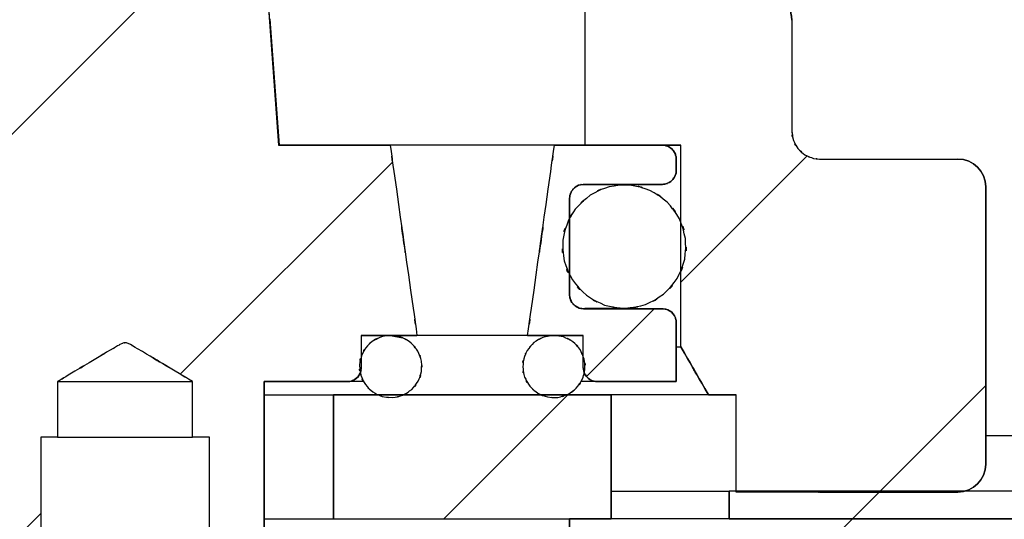
# Model space of a CAD drawing. Extents: x 20 to 169, y 85 to 259.
# Drawn here: x 153 to 160, y 167 to 171 of the extents above; entities that cross this region are included whole.
import ezdxf

# ---------------------------------------------------------------- set-up
doc = ezdxf.new("R2010")
doc.units = 0
doc.layers.add('LAYER_1', color=160, linetype='Continuous')
pattern_1 = [(45, (0, 0), (-1.41421, 1.41421), [])]

# ---------------------------------------------------------------- blocks, each defined once
blk = doc.blocks.new('AI9-BLK1')
at = {"layer": 'LAYER_1'}
h = blk.add_hatch(dxfattribs=at)
h.set_pattern_fill('_U', scale=2, angle=45, style=0, pattern_type=0)
h.set_pattern_definition(pattern_1)
edge = h.paths.add_edge_path()
edge.add_spline(control_points=[(10.9342, -10.1062), (10.9583, -10.1048), (10.9263, -10.1062), (10.9504, -10.1055), (10.9504, -10.1055), (11.9081, -10.1055), (11.9081, -10.1055), (12.0143, -10.1055), (12.1004, -10.0194), (12.1004, -9.9133), (12.1004, -9.9133), (12.1004, -7.9909), (12.1004, -7.9909), (12.1004, -7.8848), (12.0143, -7.7987), (11.9081, -7.7987), (11.9081, -7.7987), (10.9504, -7.7987), (10.9504, -7.7987), (10.887, -7.7938), (10.9714, -7.8028), (10.9084, -7.7938), (10.8171, -7.7615), (10.9363, -7.8104), (10.8488, -7.7694), (10.773, -7.7084), (10.8698, -7.7945), (10.8002, -7.7263), (10.7492, -7.6436), (10.8123, -7.7566), (10.7689, -7.6698), (10.7482, -7.5747), (10.7699, -7.7025), (10.7578, -7.6064), (10.7578, -7.6064), (10.7578, -6.8368), (10.7578, -6.8368), (10.7461, -6.7403), (10.7682, -6.8678), (10.7475, -6.7734), (10.7041, -6.6859), (10.7668, -6.7992), (10.7158, -6.7169), (10.6466, -6.6487), (10.7434, -6.7348), (10.6676, -6.6735), (10.5797, -6.6328), (10.6993, -6.6818), (10.6076, -6.6494), (10.5449, -6.6404), (10.629, -6.6494), (10.5656, -6.6446), (10.5656, -6.6446), (10.5656, -6.6446), (10.5656, -6.6446), (10.5022, -6.6394), (10.5866, -6.6487), (10.5236, -6.6397), (10.4323, -6.6073), (10.5518, -6.6563), (10.464, -6.6149), (10.3885, -6.5543), (10.485, -6.6401), (10.4154, -6.5722), (10.3644, -6.4895), (10.4271, -6.6025), (10.3844, -6.5157), (10.3637, -6.421), (10.3851, -6.5484), (10.3734, -6.452), (10.3734, -6.452), (10.3734, -1.6423), (10.3734, -1.6423), (10.3734, -1.6423), (10.004, -1.6423), (10.004, -1.6423), (9.427, -2.2197), (10.1963, -1.45), (9.6192, -2.0271), (9.6192, -2.0271), (9.6192, -3.566), (9.6192, -3.566), (9.6192, -3.566), (9.3267, -3.566), (9.3267, -3.566), (9.3267, -3.566), (9.3267, -7.7032), (9.3267, -7.7032), (9.3267, -7.7032), (9.9889, -7.7032), (9.9889, -7.7032), (9.9889, -7.7032), (9.9889, -9.0995), (9.9889, -9.0995), (10.2772, -9.5998), (9.8924, -8.9335), (10.1811, -9.433), (10.1811, -9.433), (10.3734, -9.433), (10.3734, -9.433), (10.3734, -9.433), (10.3734, -10.1062), (10.3734, -10.1062), (10.3734, -10.1062), (10.9342, -10.1062), (10.9342, -10.1062)], knot_values=[0, 0, 0, 0, 1, 1, 1, 2, 2, 2, 3, 3, 3, 4, 4, 4, 5, 5, 5, 6, 6, 6, 7, 7, 7, 8, 8, 8, 9, 9, 9, 10, 10, 10, 11, 11, 11, 12, 12, 12, 13, 13, 13, 14, 14, 14, 15, 15, 15, 16, 16, 16, 17, 17, 17, 18, 18, 18, 19, 19, 19, 20, 20, 20, 21, 21, 21, 22, 22, 22, 23, 23, 23, 24, 24, 24, 25, 25, 25, 26, 26, 26, 27, 27, 27, 28, 28, 28, 29, 29, 29, 30, 30, 30, 31, 31, 31, 32, 32, 32, 33, 33, 33, 34, 34, 34, 35, 35, 35, 35], degree=3, periodic=0)
h = blk.add_hatch(dxfattribs=at)
h.set_pattern_fill('_U', scale=2, angle=45, style=0, pattern_type=0)
h.set_pattern_definition(pattern_1)
edge = h.paths.add_edge_path()
edge.add_spline(control_points=[(4.5036, -9.2442), (4.5046, -9.2649), (4.5029, -9.2377), (4.5043, -9.258), (4.5108, -9.2869), (4.5012, -9.2484), (4.5091, -9.2773), (4.5315, -9.3207), (4.4995, -9.2642), (4.5256, -9.3055), (4.5608, -9.3386), (4.5119, -9.2966), (4.5498, -9.3266), (4.5939, -9.3465), (4.5339, -9.3228), (4.5801, -9.3386), (4.6101, -9.3428), (4.5697, -9.3386), (4.6001, -9.3407), (4.6001, -9.3407), (5.1788, -9.3407), (5.1788, -9.3407), (5.1788, -9.3407), (5.1788, -12.0337), (5.1788, -12.0337), (5.1788, -12.0337), (5.5571, -12.0337), (5.5571, -12.0337), (5.5571, -12.0337), (5.5571, -9.7252), (5.5571, -9.7252), (5.5571, -9.7252), (5.6742, -9.7252), (5.6742, -9.7252), (5.6742, -9.7252), (5.6742, -9.3407), (5.6742, -9.3407), (5.7845, -9.2742), (5.637, -9.3627), (5.748, -9.2966), (6.0336, -9.125), (5.6522, -9.3534), (5.9385, -9.1822), (6.0863, -9.0937), (5.8889, -9.2115), (6.0374, -9.1233), (6.1145, -9.0782), (6.0112, -9.1381), (6.089, -9.0933), (6.1304, -9.0706), (6.0746, -9.1002), (6.1166, -9.0785), (6.1407, -9.0685), (6.1083, -9.0809), (6.1331, -9.0723), (6.151, -9.0699), (6.1269, -9.072), (6.1452, -9.0713), (6.1696, -9.0775), (6.1373, -9.0678), (6.1614, -9.0761), (6.262, -9.1292), (6.129, -9.0561), (6.2275, -9.1126), (6.6172, -9.3445), (6.0983, -9.0348), (6.4869, -9.2677), (6.6699, -9.3772), (6.426, -9.2311), (6.6089, -9.3407), (6.6089, -9.3407), (6.6089, -9.7252), (6.6089, -9.7252), (6.6089, -9.7252), (6.7257, -9.7252), (6.7257, -9.7252), (6.7257, -9.7252), (6.7257, -12.0337), (6.7257, -12.0337), (6.7257, -12.0337), (7.1033, -12.0337), (7.1033, -12.0337), (7.1033, -12.0337), (7.1033, -9.3407), (7.1033, -9.3407), (7.1033, -9.3407), (7.6803, -9.3407), (7.6803, -9.3407), (7.722, -9.3362), (7.6669, -9.3441), (7.7079, -9.3366), (7.7365, -9.3255), (7.6989, -9.3414), (7.7268, -9.329), (7.7661, -9.3007), (7.7151, -9.3407), (7.752, -9.309), (7.7799, -9.269), (7.7454, -9.3235), (7.7696, -9.2814), (7.7826, -9.2346), (7.7678, -9.2976), (7.7764, -9.2501), (7.7768, -9.2415), (7.7764, -9.2528), (7.7764, -9.2442), (7.7764, -9.2442), (7.7764, -9.0206), (7.7764, -9.0206), (7.7764, -9.0206), (8.1623, -9.0206), (8.1623, -9.0206), (8.1223, -8.7357), (8.1754, -9.1154), (8.1354, -8.8308), (7.9356, -7.4111), (8.2023, -9.3042), (8.0021, -7.8841), (7.9639, -7.6126), (8.0148, -7.9747), (7.9766, -7.7032), (7.9766, -7.7032), (7.2032, -7.7032), (7.2032, -7.7032), (7.2032, -7.7032), (7.0468, -5.549), (7.0468, -5.549), (7.0468, -5.549), (5.2729, -5.549), (5.2729, -5.549), (5.2729, -5.549), (5.1168, -7.7032), (5.1168, -7.7032), (5.1168, -7.7032), (4.3024, -7.7032), (4.3024, -7.7032), (4.2642, -7.9744), (4.3155, -7.613), (4.2769, -7.8841), (4.075, -9.3035), (4.3444, -7.4107), (4.1426, -8.8301), (4.1016, -9.1157), (4.1563, -8.735), (4.1153, -9.0206), (4.1153, -9.0206), (4.5036, -9.0206), (4.5036, -9.0206), (4.5036, -9.0206), (4.5036, -9.2442), (4.5036, -9.2442)], knot_values=[0, 0, 0, 0, 1, 1, 1, 2, 2, 2, 3, 3, 3, 4, 4, 4, 5, 5, 5, 6, 6, 6, 7, 7, 7, 8, 8, 8, 9, 9, 9, 10, 10, 10, 11, 11, 11, 12, 12, 12, 13, 13, 13, 14, 14, 14, 15, 15, 15, 16, 16, 16, 17, 17, 17, 18, 18, 18, 19, 19, 19, 20, 20, 20, 21, 21, 21, 22, 22, 22, 23, 23, 23, 24, 24, 24, 25, 25, 25, 26, 26, 26, 27, 27, 27, 28, 28, 28, 29, 29, 29, 30, 30, 30, 31, 31, 31, 32, 32, 32, 33, 33, 33, 34, 34, 34, 35, 35, 35, 36, 36, 36, 37, 37, 37, 38, 38, 38, 39, 39, 39, 40, 40, 40, 41, 41, 41, 42, 42, 42, 43, 43, 43, 44, 44, 44, 45, 45, 45, 46, 46, 46, 47, 47, 47, 48, 48, 48, 49, 49, 49, 50, 50, 50, 50], degree=3, periodic=0)
h = blk.add_hatch(dxfattribs=at)
h.set_pattern_fill('_U', scale=2, angle=45, style=0, pattern_type=0)
h.set_pattern_definition(pattern_1)
edge = h.paths.add_edge_path()
edge.add_spline(control_points=[(9.314, -9.2442), (9.315, -9.2635), (9.3133, -9.238), (9.315, -9.2573), (9.3212, -9.2869), (9.3116, -9.2477), (9.3198, -9.2766), (9.3415, -9.32), (9.3099, -9.2639), (9.3357, -9.3049), (9.3705, -9.3386), (9.3219, -9.2959), (9.3598, -9.3262), (9.4039, -9.3465), (9.344, -9.3221), (9.3898, -9.3386), (9.4204, -9.3428), (9.3791, -9.3383), (9.4101, -9.3407), (9.4101, -9.3407), (9.9579, -9.3407), (9.9579, -9.3407), (9.9579, -9.3407), (9.9579, -8.9321), (9.9579, -8.9321), (9.9565, -8.908), (9.9593, -8.9397), (9.9565, -8.9163), (9.9427, -8.8697), (9.9641, -8.9307), (9.9462, -8.8859), (9.9176, -8.8463), (9.9579, -8.897), (9.9258, -8.8604), (9.8862, -8.8329), (9.9407, -8.867), (9.8986, -8.8432), (9.8518, -8.8301), (9.9148, -8.8446), (9.8669, -8.836), (9.859, -8.8356), (9.8697, -8.8363), (9.8614, -8.8356), (9.8614, -8.8356), (9.3154, -8.8356), (9.3154, -8.8356), (9.2702, -8.8308), (9.3302, -8.8401), (9.2854, -8.8312), (9.2416, -8.8108), (9.2988, -8.8408), (9.2571, -8.8163), (9.2223, -8.7819), (9.2664, -8.8294), (9.2351, -8.7926), (9.2203, -8.766), (9.2385, -8.8019), (9.2258, -8.7743), (9.2137, -8.7275), (9.2268, -8.7909), (9.2192, -8.7426), (9.2192, -8.7381), (9.2192, -8.7447), (9.2192, -8.7399), (9.2192, -8.7399), (9.2192, -8.0701), (9.2192, -8.0701), (9.2213, -8.0426), (9.2175, -8.0794), (9.221, -8.0519), (9.2358, -8.0061), (9.213, -8.0663), (9.2323, -8.0219), (9.262, -7.9833), (9.2199, -8.0326), (9.253, -7.9971), (9.2937, -7.9702), (9.2379, -8.0033), (9.2809, -7.9806), (9.3281, -7.9689), (9.2647, -7.9816), (9.3126, -7.9744), (9.3167, -7.974), (9.3109, -7.9744), (9.3154, -7.974), (9.3154, -7.974), (9.8614, -7.974), (9.8614, -7.974), (9.8879, -7.9723), (9.8531, -7.9757), (9.8793, -7.9723), (9.9255, -7.9578), (9.8649, -7.9802), (9.9096, -7.9613), (9.9482, -7.9323), (9.8986, -7.9733), (9.9344, -7.9406), (9.9613, -7.9006), (9.9279, -7.9558), (9.951, -7.9134), (9.9634, -7.8662), (9.95, -7.9296), (9.9579, -7.8817), (9.9579, -7.8758), (9.9579, -7.8834), (9.9579, -7.8779), (9.9579, -7.8779), (9.9579, -7.7994), (9.9579, -7.7994), (9.9565, -7.7756), (9.9593, -7.8076), (9.9565, -7.7835), (9.9427, -7.7373), (9.9641, -7.798), (9.9462, -7.7532), (9.9176, -7.7139), (9.9579, -7.7642), (9.9258, -7.7277), (9.8862, -7.7001), (9.9407, -7.7346), (9.8986, -7.7105), (9.8518, -7.6974), (9.9148, -7.7118), (9.8669, -7.7036), (9.859, -7.7032), (9.8697, -7.7036), (9.8614, -7.7032), (9.8614, -7.7032), (9.1142, -7.7032), (9.1142, -7.7032), (9.0759, -7.9747), (9.1269, -7.6126), (9.0887, -7.8841), (8.8885, -9.3042), (9.1552, -7.4111), (8.9554, -8.8308), (8.9154, -9.1154), (8.9688, -8.7357), (8.9285, -9.0206), (8.9285, -9.0206), (9.314, -9.0206), (9.314, -9.0206), (9.314, -9.0206), (9.314, -9.2442), (9.314, -9.2442)], knot_values=[0, 0, 0, 0, 1, 1, 1, 2, 2, 2, 3, 3, 3, 4, 4, 4, 5, 5, 5, 6, 6, 6, 7, 7, 7, 8, 8, 8, 9, 9, 9, 10, 10, 10, 11, 11, 11, 12, 12, 12, 13, 13, 13, 14, 14, 14, 15, 15, 15, 16, 16, 16, 17, 17, 17, 18, 18, 18, 19, 19, 19, 20, 20, 20, 21, 21, 21, 22, 22, 22, 23, 23, 23, 24, 24, 24, 25, 25, 25, 26, 26, 26, 27, 27, 27, 28, 28, 28, 29, 29, 29, 30, 30, 30, 31, 31, 31, 32, 32, 32, 33, 33, 33, 34, 34, 34, 35, 35, 35, 36, 36, 36, 37, 37, 37, 38, 38, 38, 39, 39, 39, 40, 40, 40, 41, 41, 41, 42, 42, 42, 43, 43, 43, 44, 44, 44, 45, 45, 45, 46, 46, 46, 47, 47, 47, 48, 48, 48, 48], degree=3, periodic=0)
h = blk.add_hatch(dxfattribs=at)
h.set_pattern_fill('_U', scale=2, angle=45, style=0, pattern_type=0)
h.set_pattern_definition(pattern_1)
h.paths.add_polyline_path([(7.5842, -9.433), (7.5842, -10.2915), (9.5079, -10.2915), (9.5079, -9.433)])
h = blk.add_hatch(dxfattribs=at)
h.set_pattern_fill('_U', scale=2, angle=45, style=0, pattern_type=0)
h.set_pattern_definition(pattern_1)
h.paths.add_polyline_path([(10.3241, -10.2915), (15.3749, -10.2915), (15.3749, -10.0993), (10.3241, -10.0993)])
h = blk.add_hatch(dxfattribs=at)
h.set_pattern_fill('_U', scale=2, angle=45, style=0, pattern_type=0)
h.set_pattern_definition(pattern_1)
h.paths.add_polyline_path([(9.2192, -11.0612), (15.3749, -11.0612), (15.3749, -10.2915), (9.2192, -10.2915)])
at = {"layer": 'LAYER_1', "color": 7}
for p, q in [((9.3267, -7.7032), (9.3267, -3.566)), ((7.0468, -5.549), (7.2032, -7.7032)), ((7.1429, -6.8296), (7.2077, -7.7032)), ((10.7578, -6.8368), (10.7578, -7.6064)), ((7.9766, -7.7032), (7.2032, -7.7032)), ((9.1142, -7.7032), (7.9766, -7.7032)), ((9.8614, -7.7032), (9.1142, -7.7032)), ((9.3267, -7.7032), (9.9889, -7.7032)), ((9.9889, -9.0995), (9.9889, -7.7032)), ((9.9579, -7.8779), (9.9579, -7.7994)), ((10.9504, -7.7987), (11.9081, -7.7987)), ((9.3154, -7.974), (9.8614, -7.974)), ((9.5979, -7.9771), (9.3433, -7.9771)), ((12.1004, -9.9133), (12.1004, -7.9909)), ((9.2192, -8.7399), (9.2192, -8.0701)), ((9.8614, -8.8356), (9.3154, -8.8356)), ((9.3254, -8.8329), (9.5979, -8.8329)), ((9.9579, -9.3407), (9.9579, -8.9321)), ((7.7764, -9.0206), (7.9804, -9.0206)), ((7.7764, -9.0206), (7.7764, -9.2442)), ((7.875, -9.0472), (7.8312, -9.0795)), ((7.9804, -9.0206), (8.1623, -9.0206)), ((8.9285, -9.0206), (8.1623, -9.0206)), ((8.9285, -9.0206), (9.1104, -9.0206)), ((9.1107, -9.0206), (9.314, -9.0206)), ((9.314, -9.2442), (9.314, -9.0206)), ((9.9579, -9.0995), (9.9889, -9.0995)), ((5.6742, -9.3407), (5.6742, -9.7252)), ((5.6742, -9.3407), (6.6089, -9.3407)), ((6.6089, -9.7252), (6.6089, -9.3407)), ((7.1033, -12.0337), (7.1033, -9.3407)), ((7.1033, -9.3407), (7.6803, -9.3407)), ((7.7909, -9.3407), (7.6803, -9.3407)), ((9.4101, -9.3407), (9.2999, -9.3407)), ((9.4101, -9.3407), (9.9579, -9.3407)), ((7.1033, -9.433), (7.5842, -9.433)), ((7.5842, -9.433), (9.5079, -9.433)), ((7.5842, -10.2915), (7.5842, -9.433)), ((10.1811, -9.433), (9.5079, -9.433)), ((9.5079, -9.433), (9.5079, -10.2915)), ((10.1811, -9.433), (10.3734, -9.433)), ((10.3734, -10.1062), (10.3734, -9.433)), ((5.6742, -9.7252), (5.5571, -9.7252)), ((5.5571, -9.7252), (5.5571, -12.0337)), ((5.6742, -9.7252), (6.6089, -9.7252)), ((6.7257, -9.7252), (6.6089, -9.7252)), ((6.7257, -12.0337), (6.7257, -9.7252)), ((12.1004, -9.7148), (12.6902, -9.7148)), ((9.5079, -10.0993), (10.3241, -10.0993)), ((10.3241, -10.2915), (10.3241, -10.0993)), ((15.3749, -10.0993), (10.3241, -10.0993)), ((10.9342, -10.1062), (10.3734, -10.1062)), ((10.9504, -10.1055), (11.9081, -10.1055)), ((7.1033, -10.2915), (7.5842, -10.2915)), ((7.5842, -10.2915), (9.5079, -10.2915)), ((9.2192, -11.0612), (9.2192, -10.2915)), ((15.3749, -10.2915), (9.2192, -10.2915)), ((15.3749, -10.2915), (10.3241, -10.2915))]:
    blk.add_line(p, q, dxfattribs=at)
for points in [[(7.979, -9.0206), (8.0617, -9.0368), (8.0631, -9.0375)], [(9.1538, -9.0244), (9.1118, -9.0206), (9.0646, -9.0258)]]:
    blk.add_lwpolyline(points, dxfattribs=at)
for points in [[(7.5842, -9.433), (7.5842, -10.2915), (9.5079, -10.2915), (9.5079, -9.433)], [(10.3241, -10.2915), (15.3749, -10.2915), (15.3749, -10.0993), (10.3241, -10.0993)], [(9.2192, -11.0612), (15.3749, -11.0612), (15.3749, -10.2915), (9.2192, -10.2915)]]:
    blk.add_lwpolyline(points, close=True, dxfattribs=at)
for points, knots in [([(10.9342, -10.1062), (10.9583, -10.1048), (10.9263, -10.1062), (10.9504, -10.1055), (10.9504, -10.1055), (11.9081, -10.1055), (11.9081, -10.1055), (12.0143, -10.1055), (12.1004, -10.0194), (12.1004, -9.9133), (12.1004, -9.9133), (12.1004, -7.9909), (12.1004, -7.9909), (12.1004, -7.8848), (12.0143, -7.7987), (11.9081, -7.7987), (11.9081, -7.7987), (10.9504, -7.7987), (10.9504, -7.7987), (10.887, -7.7938), (10.9714, -7.8028), (10.9084, -7.7938), (10.8171, -7.7615), (10.9363, -7.8104), (10.8488, -7.7694), (10.773, -7.7084), (10.8698, -7.7945), (10.8002, -7.7263), (10.7492, -7.6436), (10.8123, -7.7566), (10.7689, -7.6698), (10.7482, -7.5747), (10.7699, -7.7025), (10.7578, -7.6064), (10.7578, -7.6064), (10.7578, -6.8368), (10.7578, -6.8368), (10.7461, -6.7403), (10.7682, -6.8678), (10.7475, -6.7734), (10.7041, -6.6859), (10.7668, -6.7992), (10.7158, -6.7169), (10.6466, -6.6487), (10.7434, -6.7348), (10.6676, -6.6735), (10.5797, -6.6328), (10.6993, -6.6818), (10.6076, -6.6494), (10.5449, -6.6404), (10.629, -6.6494), (10.5656, -6.6446), (10.5656, -6.6446), (10.5656, -6.6446), (10.5656, -6.6446), (10.5022, -6.6394), (10.5866, -6.6487), (10.5236, -6.6397), (10.4323, -6.6073), (10.5518, -6.6563), (10.464, -6.6149), (10.3885, -6.5543), (10.485, -6.6401), (10.4154, -6.5722), (10.3644, -6.4895), (10.4271, -6.6025), (10.3844, -6.5157), (10.3637, -6.421), (10.3851, -6.5484), (10.3734, -6.452), (10.3734, -6.452), (10.3734, -1.6423), (10.3734, -1.6423), (10.3734, -1.6423), (10.004, -1.6423), (10.004, -1.6423), (9.427, -2.2197), (10.1963, -1.45), (9.6192, -2.0271), (9.6192, -2.0271), (9.6192, -3.566), (9.6192, -3.566), (9.6192, -3.566), (9.3267, -3.566), (9.3267, -3.566), (9.3267, -3.566), (9.3267, -7.7032), (9.3267, -7.7032), (9.3267, -7.7032), (9.9889, -7.7032), (9.9889, -7.7032), (9.9889, -7.7032), (9.9889, -9.0995), (9.9889, -9.0995), (10.2772, -9.5998), (9.8924, -8.9335), (10.1811, -9.433), (10.1811, -9.433), (10.3734, -9.433), (10.3734, -9.433), (10.3734, -9.433), (10.3734, -10.1062), (10.3734, -10.1062), (10.3734, -10.1062), (10.9342, -10.1062), (10.9342, -10.1062)], [0, 0, 0, 0, 1, 1, 1, 2, 2, 2, 3, 3, 3, 4, 4, 4, 5, 5, 5, 6, 6, 6, 7, 7, 7, 8, 8, 8, 9, 9, 9, 10, 10, 10, 11, 11, 11, 12, 12, 12, 13, 13, 13, 14, 14, 14, 15, 15, 15, 16, 16, 16, 17, 17, 17, 18, 18, 18, 19, 19, 19, 20, 20, 20, 21, 21, 21, 22, 22, 22, 23, 23, 23, 24, 24, 24, 25, 25, 25, 26, 26, 26, 27, 27, 27, 28, 28, 28, 29, 29, 29, 30, 30, 30, 31, 31, 31, 32, 32, 32, 33, 33, 33, 34, 34, 34, 35, 35, 35, 35]), ([(4.5036, -9.2442), (4.5046, -9.2649), (4.5029, -9.2377), (4.5043, -9.258), (4.5108, -9.2869), (4.5012, -9.2484), (4.5091, -9.2773), (4.5315, -9.3207), (4.4995, -9.2642), (4.5256, -9.3055), (4.5608, -9.3386), (4.5119, -9.2966), (4.5498, -9.3266), (4.5939, -9.3465), (4.5339, -9.3228), (4.5801, -9.3386), (4.6101, -9.3428), (4.5697, -9.3386), (4.6001, -9.3407), (4.6001, -9.3407), (5.1788, -9.3407), (5.1788, -9.3407), (5.1788, -9.3407), (5.1788, -12.0337), (5.1788, -12.0337), (5.1788, -12.0337), (5.5571, -12.0337), (5.5571, -12.0337), (5.5571, -12.0337), (5.5571, -9.7252), (5.5571, -9.7252), (5.5571, -9.7252), (5.6742, -9.7252), (5.6742, -9.7252), (5.6742, -9.7252), (5.6742, -9.3407), (5.6742, -9.3407), (5.7845, -9.2742), (5.637, -9.3627), (5.748, -9.2966), (6.0336, -9.125), (5.6522, -9.3534), (5.9385, -9.1822), (6.0863, -9.0937), (5.8889, -9.2115), (6.0374, -9.1233), (6.1145, -9.0782), (6.0112, -9.1381), (6.089, -9.0933), (6.1304, -9.0706), (6.0746, -9.1002), (6.1166, -9.0785), (6.1407, -9.0685), (6.1083, -9.0809), (6.1331, -9.0723), (6.151, -9.0699), (6.1269, -9.072), (6.1452, -9.0713), (6.1696, -9.0775), (6.1373, -9.0678), (6.1614, -9.0761), (6.262, -9.1292), (6.129, -9.0561), (6.2275, -9.1126), (6.6172, -9.3445), (6.0983, -9.0348), (6.4869, -9.2677), (6.6699, -9.3772), (6.426, -9.2311), (6.6089, -9.3407), (6.6089, -9.3407), (6.6089, -9.7252), (6.6089, -9.7252), (6.6089, -9.7252), (6.7257, -9.7252), (6.7257, -9.7252), (6.7257, -9.7252), (6.7257, -12.0337), (6.7257, -12.0337), (6.7257, -12.0337), (7.1033, -12.0337), (7.1033, -12.0337), (7.1033, -12.0337), (7.1033, -9.3407), (7.1033, -9.3407), (7.1033, -9.3407), (7.6803, -9.3407), (7.6803, -9.3407), (7.722, -9.3362), (7.6669, -9.3441), (7.7079, -9.3366), (7.7365, -9.3255), (7.6989, -9.3414), (7.7268, -9.329), (7.7661, -9.3007), (7.7151, -9.3407), (7.752, -9.309), (7.7799, -9.269), (7.7454, -9.3235), (7.7696, -9.2814), (7.7826, -9.2346), (7.7678, -9.2976), (7.7764, -9.2501), (7.7768, -9.2415), (7.7764, -9.2528), (7.7764, -9.2442), (7.7764, -9.2442), (7.7764, -9.0206), (7.7764, -9.0206), (7.7764, -9.0206), (8.1623, -9.0206), (8.1623, -9.0206), (8.1223, -8.7357), (8.1754, -9.1154), (8.1354, -8.8308), (7.9356, -7.4111), (8.2023, -9.3042), (8.0021, -7.8841), (7.9639, -7.6126), (8.0148, -7.9747), (7.9766, -7.7032), (7.9766, -7.7032), (7.2032, -7.7032), (7.2032, -7.7032), (7.2032, -7.7032), (7.0468, -5.549), (7.0468, -5.549), (7.0468, -5.549), (5.2729, -5.549), (5.2729, -5.549), (5.2729, -5.549), (5.1168, -7.7032), (5.1168, -7.7032), (5.1168, -7.7032), (4.3024, -7.7032), (4.3024, -7.7032), (4.2642, -7.9744), (4.3155, -7.613), (4.2769, -7.8841), (4.075, -9.3035), (4.3444, -7.4107), (4.1426, -8.8301), (4.1016, -9.1157), (4.1563, -8.735), (4.1153, -9.0206), (4.1153, -9.0206), (4.5036, -9.0206), (4.5036, -9.0206), (4.5036, -9.0206), (4.5036, -9.2442), (4.5036, -9.2442)], [0, 0, 0, 0, 1, 1, 1, 2, 2, 2, 3, 3, 3, 4, 4, 4, 5, 5, 5, 6, 6, 6, 7, 7, 7, 8, 8, 8, 9, 9, 9, 10, 10, 10, 11, 11, 11, 12, 12, 12, 13, 13, 13, 14, 14, 14, 15, 15, 15, 16, 16, 16, 17, 17, 17, 18, 18, 18, 19, 19, 19, 20, 20, 20, 21, 21, 21, 22, 22, 22, 23, 23, 23, 24, 24, 24, 25, 25, 25, 26, 26, 26, 27, 27, 27, 28, 28, 28, 29, 29, 29, 30, 30, 30, 31, 31, 31, 32, 32, 32, 33, 33, 33, 34, 34, 34, 35, 35, 35, 36, 36, 36, 37, 37, 37, 38, 38, 38, 39, 39, 39, 40, 40, 40, 41, 41, 41, 42, 42, 42, 43, 43, 43, 44, 44, 44, 45, 45, 45, 46, 46, 46, 47, 47, 47, 48, 48, 48, 49, 49, 49, 50, 50, 50, 50]), ([(10.7578, -6.8368), (10.7447, -6.7403), (10.7661, -6.8678), (10.7475, -6.7734), (10.7048, -6.6859), (10.7675, -6.7989), (10.7158, -6.7169), (10.6462, -6.6487), (10.743, -6.7348), (10.6676, -6.6735), (10.5797, -6.6322), (10.6993, -6.6814), (10.6076, -6.6494), (10.5449, -6.6411), (10.629, -6.6501), (10.5656, -6.6446)], [0, 0, 0, 0, 1, 1, 1, 2, 2, 2, 3, 3, 3, 4, 4, 4, 5, 5, 5, 5]), ([(7.9766, -7.7032), (8.0148, -7.9747), (7.9639, -7.6126), (8.0021, -7.8841), (8.2023, -9.3042), (7.9356, -7.4111), (8.1354, -8.8308), (8.1754, -9.1154), (8.1223, -8.7357), (8.1623, -9.0206)], [0, 0, 0, 0, 1, 1, 1, 2, 2, 2, 3, 3, 3, 3]), ([(8.9285, -9.0206), (8.9688, -8.7357), (8.9154, -9.1154), (8.9554, -8.8308), (9.1552, -7.4111), (8.8885, -9.3042), (9.0887, -7.8841), (9.1269, -7.6126), (9.0759, -7.9747), (9.1142, -7.7032)], [0, 0, 0, 0, 1, 1, 1, 2, 2, 2, 3, 3, 3, 3]), ([(9.314, -9.2442), (9.315, -9.2635), (9.3133, -9.238), (9.315, -9.2573), (9.3212, -9.2869), (9.3116, -9.2477), (9.3198, -9.2766), (9.3415, -9.32), (9.3099, -9.2639), (9.3357, -9.3049), (9.3705, -9.3386), (9.3219, -9.2959), (9.3598, -9.3262), (9.4039, -9.3465), (9.344, -9.3221), (9.3898, -9.3386), (9.4204, -9.3428), (9.3791, -9.3383), (9.4101, -9.3407), (9.4101, -9.3407), (9.9579, -9.3407), (9.9579, -9.3407), (9.9579, -9.3407), (9.9579, -8.9321), (9.9579, -8.9321), (9.9565, -8.908), (9.9593, -8.9397), (9.9565, -8.9163), (9.9427, -8.8697), (9.9641, -8.9307), (9.9462, -8.8859), (9.9176, -8.8463), (9.9579, -8.897), (9.9258, -8.8604), (9.8862, -8.8329), (9.9407, -8.867), (9.8986, -8.8432), (9.8518, -8.8301), (9.9148, -8.8446), (9.8669, -8.836), (9.859, -8.8356), (9.8697, -8.8363), (9.8614, -8.8356), (9.8614, -8.8356), (9.3154, -8.8356), (9.3154, -8.8356), (9.2702, -8.8308), (9.3302, -8.8401), (9.2854, -8.8312), (9.2416, -8.8108), (9.2988, -8.8408), (9.2571, -8.8163), (9.2223, -8.7819), (9.2664, -8.8294), (9.2351, -8.7926), (9.2203, -8.766), (9.2385, -8.8019), (9.2258, -8.7743), (9.2137, -8.7275), (9.2268, -8.7909), (9.2192, -8.7426), (9.2192, -8.7381), (9.2192, -8.7447), (9.2192, -8.7399), (9.2192, -8.7399), (9.2192, -8.0701), (9.2192, -8.0701), (9.2213, -8.0426), (9.2175, -8.0794), (9.221, -8.0519), (9.2358, -8.0061), (9.213, -8.0663), (9.2323, -8.0219), (9.262, -7.9833), (9.2199, -8.0326), (9.253, -7.9971), (9.2937, -7.9702), (9.2379, -8.0033), (9.2809, -7.9806), (9.3281, -7.9689), (9.2647, -7.9816), (9.3126, -7.9744), (9.3167, -7.974), (9.3109, -7.9744), (9.3154, -7.974), (9.3154, -7.974), (9.8614, -7.974), (9.8614, -7.974), (9.8879, -7.9723), (9.8531, -7.9757), (9.8793, -7.9723), (9.9255, -7.9578), (9.8649, -7.9802), (9.9096, -7.9613), (9.9482, -7.9323), (9.8986, -7.9733), (9.9344, -7.9406), (9.9613, -7.9006), (9.9279, -7.9558), (9.951, -7.9134), (9.9634, -7.8662), (9.95, -7.9296), (9.9579, -7.8817), (9.9579, -7.8758), (9.9579, -7.8834), (9.9579, -7.8779), (9.9579, -7.8779), (9.9579, -7.7994), (9.9579, -7.7994), (9.9565, -7.7756), (9.9593, -7.8076), (9.9565, -7.7835), (9.9427, -7.7373), (9.9641, -7.798), (9.9462, -7.7532), (9.9176, -7.7139), (9.9579, -7.7642), (9.9258, -7.7277), (9.8862, -7.7001), (9.9407, -7.7346), (9.8986, -7.7105), (9.8518, -7.6974), (9.9148, -7.7118), (9.8669, -7.7036), (9.859, -7.7032), (9.8697, -7.7036), (9.8614, -7.7032), (9.8614, -7.7032), (9.1142, -7.7032), (9.1142, -7.7032), (9.0759, -7.9747), (9.1269, -7.6126), (9.0887, -7.8841), (8.8885, -9.3042), (9.1552, -7.4111), (8.9554, -8.8308), (8.9154, -9.1154), (8.9688, -8.7357), (8.9285, -9.0206), (8.9285, -9.0206), (9.314, -9.0206), (9.314, -9.0206), (9.314, -9.0206), (9.314, -9.2442), (9.314, -9.2442)], [0, 0, 0, 0, 1, 1, 1, 2, 2, 2, 3, 3, 3, 4, 4, 4, 5, 5, 5, 6, 6, 6, 7, 7, 7, 8, 8, 8, 9, 9, 9, 10, 10, 10, 11, 11, 11, 12, 12, 12, 13, 13, 13, 14, 14, 14, 15, 15, 15, 16, 16, 16, 17, 17, 17, 18, 18, 18, 19, 19, 19, 20, 20, 20, 21, 21, 21, 22, 22, 22, 23, 23, 23, 24, 24, 24, 25, 25, 25, 26, 26, 26, 27, 27, 27, 28, 28, 28, 29, 29, 29, 30, 30, 30, 31, 31, 31, 32, 32, 32, 33, 33, 33, 34, 34, 34, 35, 35, 35, 36, 36, 36, 37, 37, 37, 38, 38, 38, 39, 39, 39, 40, 40, 40, 41, 41, 41, 42, 42, 42, 43, 43, 43, 44, 44, 44, 45, 45, 45, 46, 46, 46, 47, 47, 47, 48, 48, 48, 48]), ([(10.7578, -7.6064), (10.7716, -7.7025), (10.7499, -7.5747), (10.7689, -7.6698), (10.8116, -7.7566), (10.7489, -7.6436), (10.8002, -7.7263), (10.8698, -7.7942), (10.773, -7.7084), (10.8488, -7.7694), (10.9363, -7.8107), (10.8171, -7.7615), (10.9084, -7.7938), (10.9714, -7.8021), (10.887, -7.7925), (10.9504, -7.7987)], [0, 0, 0, 0, 1, 1, 1, 2, 2, 2, 3, 3, 3, 4, 4, 4, 5, 5, 5, 5]), ([(9.9579, -7.7994), (9.9562, -7.7756), (9.9589, -7.8076), (9.9565, -7.7835), (9.9427, -7.7373), (9.9641, -7.798), (9.9462, -7.7532), (9.9176, -7.7139), (9.9579, -7.7642), (9.9258, -7.7277), (9.8862, -7.7001), (9.9407, -7.7346), (9.8986, -7.7105), (9.8518, -7.6974), (9.9145, -7.7118), (9.8669, -7.7036), (9.859, -7.7032), (9.8697, -7.7036), (9.8614, -7.7032)], [0, 0, 0, 0, 1, 1, 1, 2, 2, 2, 3, 3, 3, 4, 4, 4, 5, 5, 5, 6, 6, 6, 6]), ([(9.8614, -7.974), (9.8879, -7.9723), (9.8531, -7.9754), (9.8793, -7.9723), (9.9255, -7.9578), (9.8649, -7.9806), (9.9096, -7.9613), (9.9482, -7.9323), (9.8986, -7.9733), (9.9344, -7.9406), (9.9613, -7.9006), (9.9279, -7.9558), (9.951, -7.9134), (9.9634, -7.8662), (9.9503, -7.9296), (9.9579, -7.8817), (9.9579, -7.8758), (9.9579, -7.8834), (9.9579, -7.8779)], [0, 0, 0, 0, 1, 1, 1, 2, 2, 2, 3, 3, 3, 4, 4, 4, 5, 5, 5, 6, 6, 6, 6]), ([(9.2571, -8.1459), (9.4108, -7.9937), (9.2006, -8.19), (9.3622, -8.0481), (9.5548, -7.9513), (9.2916, -8.067), (9.4938, -7.9902), (9.7078, -7.9633), (9.4215, -7.9857), (9.6368, -7.9792), (9.8476, -8.0247), (9.57, -7.9509), (9.7756, -8.0157), (9.9593, -8.1287), (9.7222, -7.9671), (9.8945, -8.097), (10.0306, -8.2644), (9.86, -8.0329), (9.9799, -8.2124), (10.053, -8.4153), (9.9682, -8.1408), (10.022, -8.3499), (10.0237, -8.5655), (10.035, -8.2782), (10.0164, -8.4932), (9.9465, -8.6971), (10.0523, -8.4301), (9.9634, -8.6269), (9.8301, -8.7964), (10.0182, -8.5793), (9.8697, -8.7354), (9.6874, -8.8511), (9.9369, -8.7085), (9.745, -8.8067), (9.5348, -8.8556), (9.8173, -8.8036), (9.6037, -8.8329), (9.3891, -8.8095), (9.6733, -8.8539), (9.4618, -8.8108), (9.2668, -8.7178), (9.5203, -8.8536), (9.335, -8.7426), (9.182, -8.5903), (9.3763, -8.8026), (9.2382, -8.6365), (9.1441, -8.4426), (9.2571, -8.7068), (9.1817, -8.5046), (9.1576, -8.2906), (9.1765, -8.5773), (9.1724, -8.3612), (9.2196, -8.1508), (9.1428, -8.427), (9.2106, -8.2231), (9.2785, -8.1067), (9.1851, -8.2603), (9.2571, -8.1459)], [0, 0, 0, 0, 1, 1, 1, 2, 2, 2, 3, 3, 3, 4, 4, 4, 5, 5, 5, 6, 6, 6, 7, 7, 7, 8, 8, 8, 9, 9, 9, 10, 10, 10, 11, 11, 11, 12, 12, 12, 13, 13, 13, 14, 14, 14, 15, 15, 15, 16, 16, 16, 17, 17, 17, 18, 18, 18, 19, 19, 19, 19]), ([(9.2192, -8.0701), (9.2213, -8.0426), (9.2179, -8.0794), (9.221, -8.0519), (9.2358, -8.0061), (9.213, -8.0663), (9.2323, -8.0219), (9.262, -7.9833), (9.2203, -8.0326), (9.253, -7.9971), (9.2937, -7.9702), (9.2379, -8.0033), (9.2809, -7.9806), (9.3281, -7.9689), (9.2647, -7.9813), (9.3126, -7.9744), (9.3167, -7.974), (9.3109, -7.9744), (9.3154, -7.974)], [0, 0, 0, 0, 1, 1, 1, 2, 2, 2, 3, 3, 3, 4, 4, 4, 5, 5, 5, 6, 6, 6, 6]), ([(9.3154, -8.8356), (9.2702, -8.8301), (9.3302, -8.8394), (9.2854, -8.8312), (9.2416, -8.8108), (9.2988, -8.8408), (9.2571, -8.8163), (9.2223, -8.7819), (9.2661, -8.8294), (9.2351, -8.7926), (9.2203, -8.766), (9.2385, -8.8019), (9.2258, -8.7743), (9.2137, -8.7275), (9.2268, -8.7909), (9.2192, -8.7426), (9.2192, -8.7381), (9.2192, -8.7447), (9.2192, -8.7399)], [0, 0, 0, 0, 1, 1, 1, 2, 2, 2, 3, 3, 3, 4, 4, 4, 5, 5, 5, 6, 6, 6, 6]), ([(9.9579, -8.9321), (9.9562, -8.908), (9.9589, -8.9397), (9.9565, -8.9163), (9.9427, -8.8697), (9.9641, -8.9307), (9.9462, -8.8859), (9.9176, -8.8463), (9.9579, -8.897), (9.9258, -8.8604), (9.8862, -8.8329), (9.9407, -8.8673), (9.8986, -8.8432), (9.8518, -8.8301), (9.9145, -8.8446), (9.8669, -8.836), (9.859, -8.8356), (9.8697, -8.8363), (9.8614, -8.8356)], [0, 0, 0, 0, 1, 1, 1, 2, 2, 2, 3, 3, 3, 4, 4, 4, 5, 5, 5, 6, 6, 6, 6]), ([(6.6089, -9.3407), (6.4263, -9.2311), (6.6699, -9.3772), (6.4869, -9.2677), (6.0973, -9.0361), (6.6161, -9.3455), (6.2275, -9.1126), (6.129, -9.0558), (6.262, -9.1288), (6.1614, -9.0761), (6.1373, -9.0678), (6.1696, -9.0775), (6.1452, -9.0713), (6.1269, -9.072), (6.151, -9.0699), (6.1331, -9.0723), (6.1083, -9.0809), (6.1407, -9.0685), (6.1166, -9.0785), (6.0746, -9.1002), (6.1304, -9.0706), (6.089, -9.0933), (6.0112, -9.1381), (6.1145, -9.0782), (6.0374, -9.1233), (5.8889, -9.2115), (6.0863, -9.0937), (5.9385, -9.1822), (5.6522, -9.3534), (6.0336, -9.125), (5.748, -9.2966), (5.637, -9.3627), (5.7845, -9.2742), (5.6742, -9.3407)], [0, 0, 0, 0, 1, 1, 1, 2, 2, 2, 3, 3, 3, 4, 4, 4, 5, 5, 5, 6, 6, 6, 7, 7, 7, 8, 8, 8, 9, 9, 9, 10, 10, 10, 11, 11, 11, 11]), ([(7.8526, -9.0623), (7.9487, -9.0106), (7.8188, -9.0754), (7.9173, -9.0299), (8.0241, -9.0106), (7.8805, -9.0289), (7.9893, -9.021), (8.0968, -9.0386), (7.9549, -9.0082), (8.0603, -9.0361), (8.1561, -9.0885), (8.0321, -9.0127), (8.1223, -9.0737), (8.1954, -9.1547), (8.103, -9.0423), (8.1685, -9.1298), (8.2098, -9.2304), (8.1606, -9.094), (8.193, -9.1981), (8.1988, -9.3062), (8.1974, -9.1619), (8.1933, -9.2704), (8.1633, -9.3741), (8.2098, -9.238), (8.1702, -9.3386), (8.1072, -9.4268), (8.1964, -9.3131), (8.1258, -9.3951), (8.0369, -9.4582), (8.1588, -9.38), (8.0645, -9.4344), (7.9597, -9.4644), (8.101, -9.4309), (7.9942, -9.4509), (7.885, -9.4447), (8.0293, -9.4599), (7.9218, -9.4434), (7.8212, -9.4013), (7.9521, -9.4637), (7.8564, -9.4123), (7.7751, -9.3393), (7.8784, -9.4413), (7.8047, -9.3614), (7.7527, -9.2659), (7.8157, -9.3962), (7.773, -9.2962), (7.7558, -9.1891), (7.7723, -9.3324), (7.7647, -9.2242), (7.7837, -9.1174), (7.7516, -9.2587), (7.7806, -9.154), (7.8336, -9.0589), (7.7571, -9.1815), (7.8192, -9.0926), (7.8684, -9.0465), (7.8016, -9.1071), (7.8526, -9.0623)], [0, 0, 0, 0, 1, 1, 1, 2, 2, 2, 3, 3, 3, 4, 4, 4, 5, 5, 5, 6, 6, 6, 7, 7, 7, 8, 8, 8, 9, 9, 9, 10, 10, 10, 11, 11, 11, 12, 12, 12, 13, 13, 13, 14, 14, 14, 15, 15, 15, 16, 16, 16, 17, 17, 17, 18, 18, 18, 19, 19, 19, 19]), ([(8.925, -9.1261), (8.9932, -9.041), (8.8989, -9.1512), (8.9719, -9.0706), (9.0628, -9.0113), (8.9374, -9.0844), (9.0346, -9.0344), (9.1407, -9.0086), (8.9981, -9.0361), (9.1059, -9.0206), (9.2144, -9.0313), (9.0704, -9.0103), (9.1779, -9.0313), (9.2764, -9.0775), (9.1483, -9.01), (9.242, -9.0651), (9.3198, -9.1412), (9.221, -9.0348), (9.2913, -9.1181), (9.3391, -9.2156), (9.2813, -9.083), (9.3202, -9.1846), (9.3329, -9.2925), (9.3226, -9.1481), (9.3254, -9.2566), (9.3019, -9.3627), (9.3398, -9.2229), (9.3068, -9.3262), (9.2492, -9.4185), (9.3309, -9.2993), (9.2654, -9.3858), (9.181, -9.454), (9.2978, -9.3686), (9.2072, -9.4289), (9.1049, -9.4651), (9.2434, -9.423), (9.1379, -9.4496), (9.0291, -9.4502), (9.1738, -9.4564), (9.0656, -9.4468), (8.9622, -9.411), (9.0973, -9.4647), (8.9981, -9.4199), (8.9123, -9.3521), (9.0222, -9.4475), (8.943, -9.372), (8.8851, -9.2801), (8.9567, -9.4061), (8.9071, -9.309), (8.883, -9.2029), (8.9085, -9.3455), (8.8947, -9.238), (8.9064, -9.1298), (8.8834, -9.2725), (8.9057, -9.1664), (8.9333, -9.1054), (8.8954, -9.1863), (8.925, -9.1261)], [0, 0, 0, 0, 1, 1, 1, 2, 2, 2, 3, 3, 3, 4, 4, 4, 5, 5, 5, 6, 6, 6, 7, 7, 7, 8, 8, 8, 9, 9, 9, 10, 10, 10, 11, 11, 11, 12, 12, 12, 13, 13, 13, 14, 14, 14, 15, 15, 15, 16, 16, 16, 17, 17, 17, 18, 18, 18, 19, 19, 19, 19]), ([(7.6803, -9.3407), (7.722, -9.3359), (7.6669, -9.3438), (7.7079, -9.3366), (7.7365, -9.3259), (7.6989, -9.3414), (7.7268, -9.329), (7.7661, -9.3007), (7.7151, -9.3407), (7.752, -9.309), (7.7799, -9.269), (7.7454, -9.3235), (7.7696, -9.2814), (7.7826, -9.2346), (7.7678, -9.2976), (7.7764, -9.2501), (7.7768, -9.2415), (7.7764, -9.2528), (7.7764, -9.2442)], [0, 0, 0, 0, 1, 1, 1, 2, 2, 2, 3, 3, 3, 4, 4, 4, 5, 5, 5, 6, 6, 6, 6]), ([(9.314, -9.2442), (9.315, -9.2635), (9.3136, -9.238), (9.315, -9.2573), (9.3212, -9.2869), (9.3116, -9.2477), (9.3198, -9.2766), (9.3415, -9.32), (9.3099, -9.2639), (9.3357, -9.3049), (9.3705, -9.3386), (9.3219, -9.2959), (9.3598, -9.3262), (9.4039, -9.3469), (9.344, -9.3228), (9.3898, -9.3386), (9.4204, -9.3421), (9.3791, -9.3379), (9.4101, -9.3407)], [0, 0, 0, 0, 1, 1, 1, 2, 2, 2, 3, 3, 3, 4, 4, 4, 5, 5, 5, 6, 6, 6, 6])]:
    blk.add_open_spline(points, degree=3, knots=knots, dxfattribs=at)
for points in [[(12.1004, -7.9909), (12.1004, -7.8848), (12.0143, -7.7987), (11.9081, -7.7987)], [(9.9889, -9.0995), (10.2772, -9.5998), (9.8924, -8.9335), (10.1811, -9.433)], [(11.9081, -10.1055), (12.0143, -10.1055), (12.1004, -10.0194), (12.1004, -9.9133)]]:
    blk.add_open_spline(points, degree=3, dxfattribs=at)

msp = doc.modelspace()

# ---------------------------------------------------------------- block references
at = {"layer": 'LAYER_1', "color": 7}
msp.add_blockref('AI9-BLK1', (147.7951, 177.7494), dxfattribs=at)

doc.saveas('drawing.dxf')
